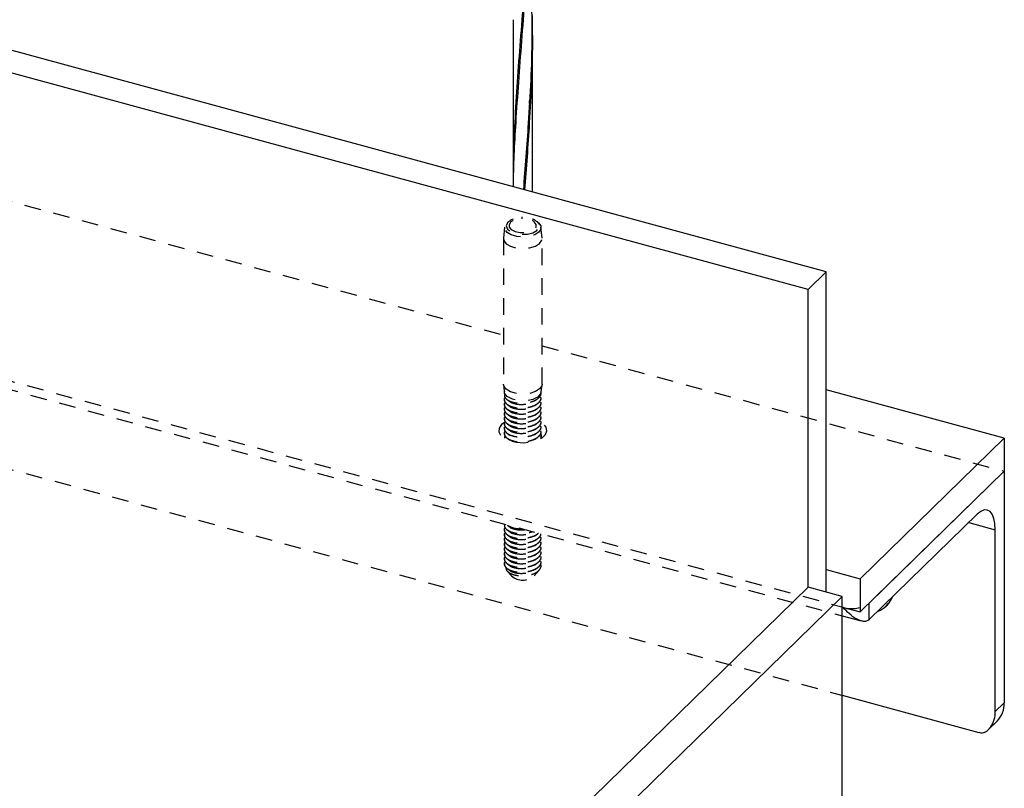
# Model space of a CAD drawing. Units: inches. Extents: x -498 to 97, y -330 to 168.
# Drawn here: x -440 to -433, y -309 to -303 of the extents above; entities that cross this region are included whole.
import ezdxf

# ---------------------------------------------------------------- set-up
doc = ezdxf.new("R2010")
doc.units = ezdxf.units.IN
doc.header["$LTSCALE"] = 0.5
doc.header["$MEASUREMENT"] = 0
doc.linetypes.add('HIDDEN', pattern=[0.375, 0.25, -0.125])
for name, color, linetype in [('CABLE INFILL', 244, 'Continuous'), ('HIDDEN', 28, 'HIDDEN'), ('PEN4', 8, 'Continuous'), ('PLANTER BOX', 98, 'Continuous'), ('RAILING', 176, 'Continuous')]:
    doc.layers.add(name, color=color, linetype=linetype)

msp = doc.modelspace()

# ---------------------------------------------------------------- linework, layer by layer
at = {"layer": 'CABLE INFILL'}
for p, q in [((-436.593, -303.1439), (-436.593, -304.4073)), ((-436.4471, -304.4469), (-436.4471, -303.1439)), ((-436.5662, -303.8139), (-436.5682, -303.7686)), ((-436.471, -303.8012), (-436.4681, -303.8446)), ((-436.4665, -303.8003), (-436.4692, -303.7579)), ((-436.5713, -303.8143), (-436.5695, -303.8607))]:
    msp.add_line(p, q, dxfattribs=at)
for points, knots in [([(-436.4506, -302.0076), (-436.4531, -302.2266), (-436.479, -302.6654), (-436.531, -303.3048), (-436.5732, -303.8836), (-436.5928, -304.2459), (-436.5937, -304.4071), (-436.5937, -304.4071), (-436.5937, -304.4071), (-436.5937, -304.4071)], [0.1014222, 0.1014222, 0.1014222, 0.1014222, 0.3222805, 0.5458077, 0.7653815, 0.9412459, 0.9412459, 0.9412459, 0.9412463, 0.9412463, 0.9412463, 0.9412463]), ([(-436.5909, -304.4078), (-436.5909, -304.4078), (-436.5909, -304.4078), (-436.5909, -304.4078), (-436.5886, -304.2452), (-436.582, -303.8812), (-436.5376, -303.3063), (-436.4867, -302.678), (-436.458, -302.2411), (-436.4535, -302.0189), (-436.4534, -302.0104)], [0.028502, 0.028502, 0.028502, 0.028502, 0.0285024, 0.0285024, 0.0285024, 0.2115014, 0.4376311, 0.6637566, 0.8858621, 0.89467, 0.89467, 0.89467, 0.89467]), ([(-436.5133, -304.4289), (-436.5133, -304.4289), (-436.5133, -304.4289), (-436.5133, -304.4289), (-436.5007, -304.2636), (-436.471, -303.8813), (-436.4458, -303.4206), (-436.4499, -303.1293), (-436.451, -303.0561)], [0.1973733, 0.1973733, 0.1973733, 0.1973733, 0.197374, 0.197374, 0.197374, 0.4950834, 0.8732393, 1, 1, 1, 1]), ([(-436.4506, -303.1007), (-436.4494, -303.1583), (-436.4437, -303.4338), (-436.4659, -303.8805), (-436.494, -304.2645), (-436.5065, -304.4308), (-436.5065, -304.4308), (-436.5065, -304.4308), (-436.5065, -304.4308)], [0, 0, 0, 0, 0.1028246, 0.4917293, 0.7988354, 0.7988354, 0.7988354, 0.7988361, 0.7988361, 0.7988361, 0.7988361])]:
    msp.add_open_spline(points, degree=3, knots=knots, dxfattribs=at)
at = {"layer": 'HIDDEN'}
for p, q in [((-489.5526, -292.514), (-434.0983, -307.5852)), ((-488.6608, -292.8224), (-434.1055, -307.6494)), ((-488.4766, -293.4736), (-434.1015, -308.2516)), ((-448.7547, -302.2431), (-436.6659, -305.5286)), ((-436.3742, -305.6078), (-432.8805, -306.5574))]:
    msp.add_line(p, q, dxfattribs=at)
at = {"layer": 'HIDDEN', "color": 9}
for p, q in [((-436.6279, -304.6703), (-436.639, -304.6801)), ((-436.5231, -304.6474), (-436.53, -304.6476)), ((-436.5224, -304.6383), (-436.5292, -304.6385)), ((-436.4011, -304.6801), (-436.4122, -304.6703)), ((-436.6574, -304.7121), (-436.6657, -304.7946)), ((-436.3744, -304.7946), (-436.3827, -304.7121)), ((-436.6659, -304.7984), (-436.6659, -305.8984)), ((-436.3742, -305.8984), (-436.3742, -304.7984)), ((-436.6633, -305.9125), (-436.6659, -305.8984)), ((-436.6657, -305.9025), (-436.6608, -305.948)), ((-436.6601, -305.9479), (-436.6586, -305.957)), ((-436.6575, -305.9669), (-436.6586, -305.957)), ((-436.3803, -305.9575), (-436.3745, -305.9025)), ((-436.3801, -305.9617), (-436.3801, -305.9553)), ((-436.66, -305.9794), (-436.66, -305.9799)), ((-436.66, -306.0159), (-436.66, -306.0164)), ((-436.6575, -305.9669), (-436.6575, -305.9919)), ((-436.6574, -305.9795), (-436.6575, -305.9919)), ((-436.3801, -305.9982), (-436.3801, -305.9977)), ((-436.3801, -306.0347), (-436.3801, -306.0342)), ((-436.66, -306.0524), (-436.66, -306.0529)), ((-436.66, -306.0889), (-436.66, -306.0894)), ((-436.3801, -306.0711), (-436.3801, -306.0707)), ((-436.3801, -306.1076), (-436.3801, -306.1071)), ((-436.66, -306.1254), (-436.66, -306.1259)), ((-436.66, -306.1619), (-436.66, -306.1624)), ((-436.3801, -306.1441), (-436.3801, -306.1436)), ((-436.3801, -306.1806), (-436.3801, -306.1801)), ((-436.66, -306.1983), (-436.66, -306.1988)), ((-436.66, -306.2348), (-436.66, -306.2353)), ((-436.3801, -306.2171), (-436.3801, -306.2166)), ((-436.3801, -306.2536), (-436.3801, -306.2531)), ((-436.66, -306.2713), (-436.66, -306.2718)), ((-436.3801, -306.29), (-436.3801, -306.2896)), ((-436.66, -306.9645), (-436.66, -306.965)), ((-436.66, -307.001), (-436.66, -307.0015)), ((-436.66, -307.0375), (-436.66, -307.038)), ((-436.66, -307.074), (-436.66, -307.0744)), ((-436.3801, -307.0562), (-436.3801, -307.0557)), ((-436.66, -307.1104), (-436.66, -307.1109)), ((-436.66, -307.1469), (-436.66, -307.1474)), ((-436.3801, -307.0927), (-436.3801, -307.0922)), ((-436.3801, -307.1292), (-436.3801, -307.1287)), ((-436.66, -307.1834), (-436.66, -307.1839)), ((-436.66, -307.2199), (-436.66, -307.2204)), ((-436.3801, -307.1656), (-436.3801, -307.1652)), ((-436.3801, -307.2021), (-436.3801, -307.2016)), ((-436.66, -307.2564), (-436.66, -307.2569)), ((-436.4111, -307.3212), (-436.3962, -307.3043)), ((-436.3801, -307.2386), (-436.3801, -307.2381)), ((-436.6376, -307.3115), (-436.6055, -307.3481)), ((-436.4346, -307.3481), (-436.4136, -307.3241)), ((-436.4271, -307.3358), (-436.4145, -307.3232))]:
    msp.add_line(p, q, dxfattribs=at)
at = {"layer": 'HIDDEN', "color": 9, "flags": 128}
for points in [[(-436.4011, -304.6801), (-436.385, -304.7024), (-436.3843, -304.727), (-436.3999, -304.7502), (-436.4301, -304.7693), (-436.4711, -304.7819), (-436.518, -304.7865), (-436.5652, -304.7826), (-436.6069, -304.7706), (-436.6381, -304.752), (-436.6551, -304.729), (-436.6559, -304.7044), (-436.6402, -304.6812), (-436.639, -304.6801)], [(-436.593, -304.6504), (-436.6126, -304.6595), (-436.6365, -304.6796), (-436.6448, -304.7028), (-436.6361, -304.726), (-436.6118, -304.746), (-436.5751, -304.7601), (-436.531, -304.7665), (-436.4854, -304.7642), (-436.4445, -304.7536), (-436.4137, -304.7361), (-436.3974, -304.714), (-436.3976, -304.6904), (-436.3976, -304.6904)], [(-436.6222, -304.711), (-436.607, -304.7304), (-436.5785, -304.7453), (-436.5411, -304.7534), (-436.5005, -304.7536), (-436.4629, -304.7457), (-436.434, -304.731), (-436.4182, -304.7118), (-436.4179, -304.6909), (-436.4332, -304.6715), (-436.4472, -304.6627)], [(-436.6657, -304.7946), (-436.6633, -304.8126), (-436.6453, -304.837), (-436.6121, -304.8567), (-436.5679, -304.8694), (-436.5179, -304.8735), (-436.4682, -304.8686), (-436.4247, -304.8553), (-436.3927, -304.835), (-436.3761, -304.8104), (-436.3744, -304.7946)], [(-436.3742, -305.8984), (-436.3761, -305.9103), (-436.3927, -305.9349), (-436.4247, -305.9552), (-436.4682, -305.9685), (-436.5179, -305.9734), (-436.5679, -305.9693), (-436.6121, -305.9566), (-436.6453, -305.9369), (-436.6633, -305.9125)], [(-436.3828, -305.9573), (-436.383, -305.9679), (-436.4042, -305.9938), (-436.4431, -306.0136), (-436.4937, -306.0242), (-436.5483, -306.024), (-436.5986, -306.013), (-436.637, -305.993), (-436.6575, -305.9669), (-436.6575, -305.9669)], [(-436.6512, -306.1823), (-436.6813, -306.2037), (-436.6992, -306.2301), (-436.7012, -306.2581), (-436.6871, -306.2851), (-436.6581, -306.3088), (-436.6169, -306.3271), (-436.5671, -306.3382), (-436.5131, -306.3413), (-436.4598, -306.3361), (-436.4117, -306.323), (-436.3733, -306.3032), (-436.348, -306.2785), (-436.3379, -306.251), (-436.344, -306.2232), (-436.3658, -306.1975), (-436.381, -306.1868)]]:
    msp.add_lwpolyline(points, dxfattribs=at)
at = {"layer": 'HIDDEN', "color": 9}
for centre, radius, start, end in [((-436.5795, -304.7039), 0.0433, 108.07941, 189.50966), ((-436.4744, -304.7349), 0.0888, 30.05938, 72.10487), ((-436.5201, -307.248), 0.1316, 229.50559, 310.49383)]:
    msp.add_arc(centre, radius, start, end, dxfattribs=at)
at = {"layer": 'HIDDEN'}
msp.add_arc((-434.0315, -307.3705), 0.2247, 252.69603, 305.39891, dxfattribs=at)
at = {"layer": 'HIDDEN', "color": 9}
for points, knots in [([(-436.6574, -305.9799), (-436.6579, -305.9841), (-436.6596, -305.997), (-436.6393, -306.0172), (-436.6009, -306.0355), (-436.549, -306.0444), (-436.4931, -306.0424), (-436.4409, -306.0292), (-436.4019, -306.0067), (-436.3809, -305.9825), (-436.3823, -305.967), (-436.3828, -305.9617)], [0, 0, 0, 0, 0.060253, 0.185252, 0.31026, 0.435253, 0.560258, 0.685254, 0.810257, 0.935258, 1, 1, 1, 1]), ([(-436.6525, -305.9974), (-436.6542, -305.9991), (-436.6635, -306.0086), (-436.6601, -306.029), (-436.6403, -306.0532), (-436.6006, -306.0715), (-436.5491, -306.0804), (-436.493, -306.0784), (-436.4412, -306.0652), (-436.401, -306.0426), (-436.3802, -306.014), (-436.3771, -305.9915), (-436.3839, -305.9808), (-436.3846, -305.9796)], [0, 0, 0, 0, 0.023416, 0.130531, 0.237644, 0.344766, 0.451874, 0.558993, 0.666104, 0.773221, 0.880336, 0.987451, 1, 1, 1, 1]), ([(-436.6529, -306.0343), (-436.6544, -306.0359), (-436.6635, -306.0452), (-436.66, -306.0654), (-436.6403, -306.0896), (-436.6006, -306.108), (-436.5491, -306.1169), (-436.493, -306.1148), (-436.4412, -306.1017), (-436.401, -306.0791), (-436.3802, -306.0504), (-436.3771, -306.028), (-436.3839, -306.0172), (-436.3846, -306.0161)], [0, 0, 0, 0, 0.021589, 0.128905, 0.236218, 0.34354, 0.450849, 0.558168, 0.665479, 0.772796, 0.880112, 0.987427, 1, 1, 1, 1]), ([(-436.6574, -306.0164), (-436.6579, -306.0206), (-436.6596, -306.0335), (-436.6393, -306.0537), (-436.6009, -306.072), (-436.549, -306.0809), (-436.4931, -306.0789), (-436.4409, -306.0657), (-436.4019, -306.0432), (-436.3809, -306.0189), (-436.3823, -306.0035), (-436.3828, -305.9982)], [0, 0, 0, 0, 0.060253, 0.185252, 0.31026, 0.435254, 0.560258, 0.685255, 0.810257, 0.935258, 1, 1, 1, 1]), ([(-436.6574, -306.0529), (-436.6579, -306.0571), (-436.6596, -306.0699), (-436.6393, -306.0902), (-436.6009, -306.1085), (-436.549, -306.1174), (-436.4931, -306.1153), (-436.4409, -306.1022), (-436.4019, -306.0797), (-436.3809, -306.0554), (-436.3823, -306.0399), (-436.3828, -306.0347)], [0, 0, 0, 0, 0.060253, 0.185252, 0.31026, 0.435254, 0.560258, 0.685254, 0.810257, 0.935258, 1, 1, 1, 1]), ([(-436.6363, -306.0167), (-436.6332, -306.0189), (-436.627, -306.0234), (-436.6207, -306.028), (-436.6176, -306.0302)], [0, 0, 0, 0, 0.500043, 1, 1, 1, 1]), ([(-436.6175, -306.0303), (-436.6175, -306.0303), (-436.6123, -306.0364), (-436.5858, -306.0458), (-436.5446, -306.0531), (-436.4987, -306.0509), (-436.4576, -306.041), (-436.4386, -306.0293), (-436.4295, -306.0237)], [0, 0, 0, 0, 0.000271, 0.208716, 0.417143, 0.625555, 0.819824, 1, 1, 1, 1]), ([(-436.4295, -306.0242), (-436.4264, -306.022), (-436.4202, -306.0175), (-436.4139, -306.0129), (-436.4107, -306.0106)], [0, 0, 0, 0, 0.499916, 1, 1, 1, 1]), ([(-436.6529, -306.0708), (-436.6544, -306.0723), (-436.6635, -306.0817), (-436.66, -306.1019), (-436.6403, -306.1261), (-436.6006, -306.1445), (-436.5491, -306.1534), (-436.493, -306.1513), (-436.4412, -306.1382), (-436.401, -306.1156), (-436.3802, -306.0869), (-436.3771, -306.0645), (-436.3839, -306.0537), (-436.3846, -306.0526)], [0, 0, 0, 0, 0.021589, 0.128905, 0.236218, 0.34354, 0.450849, 0.558168, 0.665479, 0.772796, 0.880112, 0.987427, 1, 1, 1, 1]), ([(-436.6529, -306.1072), (-436.6544, -306.1088), (-436.6635, -306.1182), (-436.66, -306.1384), (-436.6403, -306.1626), (-436.6006, -306.181), (-436.5491, -306.1899), (-436.493, -306.1878), (-436.4412, -306.1747), (-436.401, -306.1521), (-436.3802, -306.1234), (-436.3771, -306.1009), (-436.3839, -306.0902), (-436.3846, -306.0891)], [0, 0, 0, 0, 0.021589, 0.128905, 0.236218, 0.34354, 0.450849, 0.558168, 0.66548, 0.772796, 0.880112, 0.987427, 1, 1, 1, 1]), ([(-436.6574, -306.0894), (-436.6579, -306.0936), (-436.6596, -306.1064), (-436.6393, -306.1267), (-436.6009, -306.1449), (-436.549, -306.1539), (-436.4931, -306.1518), (-436.4409, -306.1387), (-436.4019, -306.1161), (-436.3809, -306.0919), (-436.3823, -306.0764), (-436.3828, -306.0711)], [0, 0, 0, 0, 0.0602534, 0.185252, 0.3102603, 0.4352535, 0.5602581, 0.6852545, 0.8102571, 0.935258, 1, 1, 1, 1]), ([(-436.6574, -306.1259), (-436.6579, -306.1301), (-436.6596, -306.1429), (-436.6393, -306.1632), (-436.6009, -306.1814), (-436.549, -306.1904), (-436.4931, -306.1883), (-436.4409, -306.1752), (-436.4019, -306.1526), (-436.3809, -306.1284), (-436.3823, -306.1129), (-436.3828, -306.1076)], [0, 0, 0, 0, 0.060253, 0.185252, 0.31026, 0.435254, 0.560258, 0.685254, 0.810257, 0.935258, 1, 1, 1, 1]), ([(-436.6363, -306.0532), (-436.6332, -306.0554), (-436.627, -306.0599), (-436.6207, -306.0644), (-436.6176, -306.0667)], [0, 0, 0, 0, 0.500014, 1, 1, 1, 1]), ([(-436.6363, -306.0896), (-436.6332, -306.0919), (-436.627, -306.0964), (-436.6207, -306.1009), (-436.6176, -306.1032)], [0, 0, 0, 0, 0.4999848, 1, 1, 1, 1]), ([(-436.6175, -306.0667), (-436.6175, -306.0667), (-436.6123, -306.0735), (-436.5858, -306.082), (-436.5446, -306.0897), (-436.4987, -306.0874), (-436.4576, -306.0775), (-436.4386, -306.0658), (-436.4295, -306.0602)], [0, 0, 0, 0, 0.000271, 0.208716, 0.417143, 0.625555, 0.819824, 1, 1, 1, 1]), ([(-436.6175, -306.1032), (-436.6175, -306.1032), (-436.6123, -306.11), (-436.5858, -306.1185), (-436.5446, -306.1262), (-436.4987, -306.1239), (-436.4576, -306.114), (-436.4386, -306.1023), (-436.4295, -306.0967)], [0, 0, 0, 0, 0.0002705, 0.2087156, 0.4171426, 0.6255545, 0.8198241, 1, 1, 1, 1]), ([(-436.4295, -306.0607), (-436.4264, -306.0585), (-436.4202, -306.0539), (-436.4139, -306.0494), (-436.4107, -306.0471)], [0, 0, 0, 0, 0.499916, 1, 1, 1, 1]), ([(-436.4295, -306.0972), (-436.4264, -306.0949), (-436.4202, -306.0904), (-436.4139, -306.0859), (-436.4107, -306.0836)], [0, 0, 0, 0, 0.499887, 1, 1, 1, 1]), ([(-436.6529, -306.1437), (-436.6544, -306.1453), (-436.6635, -306.1547), (-436.66, -306.1749), (-436.6403, -306.1991), (-436.6006, -306.2174), (-436.5491, -306.2264), (-436.493, -306.2243), (-436.4412, -306.2112), (-436.401, -306.1886), (-436.3802, -306.1599), (-436.3771, -306.1374), (-436.3839, -306.1267), (-436.3846, -306.1256)], [0, 0, 0, 0, 0.021589, 0.128905, 0.236218, 0.34354, 0.450849, 0.558168, 0.665479, 0.772796, 0.880112, 0.987427, 1, 1, 1, 1]), ([(-436.6529, -306.1802), (-436.6544, -306.1818), (-436.6635, -306.1912), (-436.66, -306.2114), (-436.6403, -306.2356), (-436.6006, -306.2539), (-436.5491, -306.2629), (-436.493, -306.2608), (-436.4412, -306.2477), (-436.401, -306.2251), (-436.3802, -306.1964), (-436.3771, -306.1739), (-436.3839, -306.1632), (-436.3846, -306.162)], [0, 0, 0, 0, 0.021589, 0.128905, 0.236218, 0.34354, 0.450849, 0.558168, 0.665479, 0.772796, 0.880112, 0.987427, 1, 1, 1, 1]), ([(-436.6574, -306.1624), (-436.6579, -306.1665), (-436.6596, -306.1794), (-436.6393, -306.1996), (-436.6009, -306.2179), (-436.549, -306.2269), (-436.4931, -306.2248), (-436.4409, -306.2116), (-436.4019, -306.1891), (-436.3809, -306.1649), (-436.3823, -306.1494), (-436.3828, -306.1441)], [0, 0, 0, 0, 0.060253, 0.185252, 0.31026, 0.435253, 0.560258, 0.685254, 0.810257, 0.935258, 1, 1, 1, 1]), ([(-436.6574, -306.1988), (-436.6579, -306.203), (-436.6596, -306.2159), (-436.6393, -306.2361), (-436.6009, -306.2544), (-436.549, -306.2633), (-436.4931, -306.2613), (-436.4409, -306.2481), (-436.4019, -306.2256), (-436.3809, -306.2014), (-436.3823, -306.1859), (-436.3828, -306.1806)], [0, 0, 0, 0, 0.060253, 0.185252, 0.31026, 0.435254, 0.560258, 0.685255, 0.810257, 0.935258, 1, 1, 1, 1]), ([(-436.6363, -306.1261), (-436.6332, -306.1284), (-436.627, -306.1329), (-436.6207, -306.1374), (-436.6176, -306.1397)], [0, 0, 0, 0, 0.500043, 1, 1, 1, 1]), ([(-436.6363, -306.1626), (-436.6332, -306.1649), (-436.627, -306.1694), (-436.6207, -306.1739), (-436.6176, -306.1762)], [0, 0, 0, 0, 0.4999848, 1, 1, 1, 1]), ([(-436.6175, -306.1397), (-436.6175, -306.1397), (-436.6123, -306.1458), (-436.5858, -306.1553), (-436.5446, -306.1626), (-436.4987, -306.1604), (-436.4576, -306.1505), (-436.4386, -306.1388), (-436.4295, -306.1332)], [0, 0, 0, 0, 0.000271, 0.208716, 0.417143, 0.625555, 0.819824, 1, 1, 1, 1]), ([(-436.6175, -306.1762), (-436.6175, -306.1762), (-436.6123, -306.183), (-436.5858, -306.1915), (-436.5446, -306.1991), (-436.4987, -306.1968), (-436.4576, -306.187), (-436.4386, -306.1753), (-436.4295, -306.1697)], [0, 0, 0, 0, 0.000271, 0.208716, 0.417143, 0.625555, 0.819824, 1, 1, 1, 1]), ([(-436.4295, -306.1337), (-436.4264, -306.1314), (-436.4202, -306.1269), (-436.4139, -306.1224), (-436.4107, -306.1201)], [0, 0, 0, 0, 0.499916, 1, 1, 1, 1]), ([(-436.4295, -306.1702), (-436.4264, -306.1679), (-436.4202, -306.1634), (-436.4139, -306.1588), (-436.4107, -306.1566)], [0, 0, 0, 0, 0.499945, 1, 1, 1, 1]), ([(-436.6529, -306.2167), (-436.6544, -306.2183), (-436.6635, -306.2276), (-436.66, -306.2479), (-436.6403, -306.2721), (-436.6006, -306.2904), (-436.5491, -306.2993), (-436.493, -306.2973), (-436.4412, -306.2841), (-436.401, -306.2615), (-436.3802, -306.2329), (-436.3771, -306.2104), (-436.3839, -306.1997), (-436.3846, -306.1985)], [0, 0, 0, 0, 0.021589, 0.128905, 0.236218, 0.34354, 0.450849, 0.558168, 0.665479, 0.772796, 0.880112, 0.987427, 1, 1, 1, 1]), ([(-436.6529, -306.2532), (-436.6544, -306.2548), (-436.6635, -306.2641), (-436.66, -306.2843), (-436.6403, -306.3085), (-436.6006, -306.3269), (-436.5491, -306.3358), (-436.493, -306.3338), (-436.4412, -306.3206), (-436.401, -306.298), (-436.3802, -306.2693), (-436.3771, -306.2469), (-436.3839, -306.2361), (-436.3846, -306.235)], [0, 0, 0, 0, 0.021589, 0.128905, 0.236218, 0.34354, 0.450849, 0.558168, 0.665479, 0.772796, 0.880112, 0.987427, 1, 1, 1, 1]), ([(-436.6574, -306.2353), (-436.6579, -306.2395), (-436.6596, -306.2524), (-436.6393, -306.2726), (-436.6009, -306.2909), (-436.549, -306.2998), (-436.4931, -306.2978), (-436.4409, -306.2846), (-436.4019, -306.2621), (-436.3809, -306.2378), (-436.3823, -306.2224), (-436.3828, -306.2171)], [0, 0, 0, 0, 0.060253, 0.185252, 0.31026, 0.435254, 0.560258, 0.685254, 0.810257, 0.935258, 1, 1, 1, 1]), ([(-436.6574, -306.2718), (-436.6579, -306.276), (-436.6596, -306.2888), (-436.6393, -306.3091), (-436.6009, -306.3274), (-436.549, -306.3363), (-436.4931, -306.3342), (-436.4409, -306.3211), (-436.4019, -306.2985), (-436.3809, -306.2743), (-436.3823, -306.2588), (-436.3828, -306.2536)], [0, 0, 0, 0, 0.0602534, 0.185252, 0.3102603, 0.4352535, 0.5602581, 0.6852545, 0.8102571, 0.935258, 1, 1, 1, 1]), ([(-436.6363, -306.1991), (-436.6332, -306.2013), (-436.627, -306.2058), (-436.6207, -306.2104), (-436.6176, -306.2127)], [0, 0, 0, 0, 0.500043, 1, 1, 1, 1]), ([(-436.6363, -306.2356), (-436.6332, -306.2378), (-436.627, -306.2423), (-436.6207, -306.2469), (-436.6176, -306.2491)], [0, 0, 0, 0, 0.500014, 1, 1, 1, 1]), ([(-436.6175, -306.2127), (-436.6175, -306.2127), (-436.6123, -306.2188), (-436.5858, -306.2283), (-436.5446, -306.2356), (-436.4987, -306.2333), (-436.4576, -306.2235), (-436.4386, -306.2118), (-436.4295, -306.2061)], [0, 0, 0, 0, 0.000271, 0.208716, 0.417143, 0.625555, 0.819824, 1, 1, 1, 1]), ([(-436.6175, -306.2492), (-436.6175, -306.2492), (-436.6123, -306.2559), (-436.5858, -306.2645), (-436.5446, -306.2721), (-436.4987, -306.2698), (-436.4576, -306.2599), (-436.4386, -306.2482), (-436.4295, -306.2426)], [0, 0, 0, 0, 0.000271, 0.208716, 0.417143, 0.625555, 0.819824, 1, 1, 1, 1]), ([(-436.4295, -306.2067), (-436.4264, -306.2044), (-436.4202, -306.1999), (-436.4139, -306.1953), (-436.4107, -306.1931)], [0, 0, 0, 0, 0.499916, 1, 1, 1, 1]), ([(-436.4295, -306.2431), (-436.4264, -306.2409), (-436.4202, -306.2364), (-436.4139, -306.2318), (-436.4107, -306.2295)], [0, 0, 0, 0, 0.499916, 1, 1, 1, 1]), ([(-436.6529, -306.2897), (-436.6545, -306.2912), (-436.6603, -306.2968), (-436.6586, -306.3032), (-436.6574, -306.3078)], [0, 0, 0, 0, 0.27974, 1, 1, 1, 1]), ([(-436.6363, -306.2721), (-436.6332, -306.2743), (-436.627, -306.2788), (-436.6207, -306.2833), (-436.6176, -306.2856)], [0, 0, 0, 0, 0.4999848, 1, 1, 1, 1]), ([(-436.6363, -306.3085), (-436.6332, -306.3108), (-436.627, -306.3153), (-436.6207, -306.3198), (-436.6176, -306.3221)], [0, 0, 0, 0, 0.500043, 1, 1, 1, 1]), ([(-436.4295, -306.2796), (-436.4264, -306.2774), (-436.4202, -306.2728), (-436.4139, -306.2683), (-436.4107, -306.266)], [0, 0, 0, 0, 0.499887, 1, 1, 1, 1]), ([(-436.4295, -306.3161), (-436.4264, -306.3138), (-436.4202, -306.3093), (-436.4139, -306.3048), (-436.4107, -306.3025)], [0, 0, 0, 0, 0.499916, 1, 1, 1, 1]), ([(-436.3857, -306.3089), (-436.3847, -306.3077), (-436.3764, -306.2972), (-436.3772, -306.2833), (-436.3839, -306.2726), (-436.3846, -306.2715)], [0, 0, 0, 0, 0.1019721, 0.9058242, 1, 1, 1, 1]), ([(-436.3846, -306.308), (-436.384, -306.3073), (-436.3795, -306.3017), (-436.3813, -306.2955), (-436.3828, -306.29)], [0, 0, 0, 0, 0.130809, 1, 1, 1, 1]), ([(-436.6529, -306.9829), (-436.6544, -306.9844), (-436.6635, -306.9938), (-436.66, -307.014), (-436.6403, -307.0382), (-436.6006, -307.0566), (-436.5492, -307.0655), (-436.4927, -307.0635), (-436.4425, -307.0499), (-436.4107, -307.0356), (-436.4034, -307.0256), (-436.4029, -307.025)], [0, 0, 0, 0, 0.027705, 0.165421, 0.303134, 0.440859, 0.578566, 0.716286, 0.853996, 0.991714, 1, 1, 1, 1]), ([(-436.6572, -306.9559), (-436.6585, -306.963), (-436.6612, -306.9788), (-436.6397, -307.0018), (-436.6008, -307.0201), (-436.5492, -307.0289), (-436.4938, -307.0275), (-436.4619, -307.0178), (-436.4466, -307.0131)], [0, 0, 0, 0, 0.1420326, 0.3160251, 0.490032, 0.6640174, 0.8380187, 1, 1, 1, 1]), ([(-436.6574, -306.965), (-436.6579, -306.9692), (-436.6596, -306.982), (-436.6393, -307.0023), (-436.6008, -307.0206), (-436.5492, -307.0294), (-436.4934, -307.0279), (-436.4613, -307.0181), (-436.4457, -307.0134)], [0, 0, 0, 0, 0.08875, 0.272867, 0.456999, 0.641107, 0.825233, 1, 1, 1, 1]), ([(-436.6574, -307.0015), (-436.6579, -307.0057), (-436.6596, -307.0185), (-436.6393, -307.0388), (-436.6009, -307.057), (-436.5491, -307.066), (-436.4927, -307.064), (-436.4424, -307.0504), (-436.4105, -307.0359), (-436.4031, -307.0258), (-436.4026, -307.0251)], [0, 0, 0, 0, 0.0735185, 0.2260362, 0.3785658, 0.5310769, 0.6836019, 0.8361169, 0.9886394, 1, 1, 1, 1]), ([(-436.6363, -306.9653), (-436.6332, -306.9675), (-436.627, -306.972), (-436.6207, -306.9765), (-436.6176, -306.9788)], [0, 0, 0, 0, 0.500014, 1, 1, 1, 1]), ([(-436.6363, -307.0017), (-436.6332, -307.004), (-436.627, -307.0085), (-436.6207, -307.013), (-436.6176, -307.0153)], [0, 0, 0, 0, 0.4999848, 1, 1, 1, 1]), ([(-436.6361, -306.9652), (-436.6245, -306.9714), (-436.6011, -306.984), (-436.5605, -306.9923), (-436.5361, -306.9908), (-436.5299, -306.9905)], [0, 0, 0, 0, 0.422206, 0.854261, 1, 1, 1, 1]), ([(-436.6175, -306.9788), (-436.6175, -306.9788), (-436.6123, -306.9856), (-436.5858, -306.994), (-436.5456, -307.002), (-436.5159, -306.9994), (-436.5016, -306.9982)], [0, 0, 0, 0, 0.0004439, 0.3425271, 0.684582, 1, 1, 1, 1]), ([(-436.6529, -307.0193), (-436.6544, -307.0209), (-436.6635, -307.0303), (-436.66, -307.0505), (-436.6403, -307.0747), (-436.6006, -307.093), (-436.5491, -307.102), (-436.4931, -307.0999), (-436.4408, -307.0868), (-436.4025, -307.0642), (-436.3825, -307.0436), (-436.3829, -307.0319), (-436.3829, -307.0304)], [0, 0, 0, 0, 0.024091, 0.143845, 0.263596, 0.383357, 0.503103, 0.62286, 0.742609, 0.862363, 0.982117, 1, 1, 1, 1]), ([(-436.6529, -307.0558), (-436.6544, -307.0574), (-436.6635, -307.0668), (-436.66, -307.087), (-436.6403, -307.1112), (-436.6006, -307.1295), (-436.5491, -307.1385), (-436.493, -307.1364), (-436.4412, -307.1233), (-436.401, -307.1007), (-436.3802, -307.072), (-436.3771, -307.0495), (-436.3839, -307.0388), (-436.3846, -307.0377)], [0, 0, 0, 0, 0.021589, 0.128905, 0.236218, 0.34354, 0.450849, 0.558168, 0.665479, 0.772796, 0.880112, 0.987427, 1, 1, 1, 1]), ([(-436.6529, -307.0923), (-436.6544, -307.0939), (-436.6635, -307.1032), (-436.66, -307.1235), (-436.6403, -307.1477), (-436.6006, -307.166), (-436.5491, -307.1749), (-436.493, -307.1729), (-436.4412, -307.1597), (-436.401, -307.1371), (-436.3802, -307.1085), (-436.3771, -307.086), (-436.3839, -307.0753), (-436.3846, -307.0741)], [0, 0, 0, 0, 0.021589, 0.128905, 0.236218, 0.34354, 0.450849, 0.558168, 0.665479, 0.772796, 0.880112, 0.987427, 1, 1, 1, 1]), ([(-436.6574, -307.038), (-436.6579, -307.0421), (-436.6596, -307.055), (-436.6393, -307.0752), (-436.6009, -307.0935), (-436.549, -307.1025), (-436.4931, -307.1004), (-436.4408, -307.0873), (-436.4024, -307.0647), (-436.3825, -307.044), (-436.3828, -307.0321), (-436.3829, -307.0304)], [0, 0, 0, 0, 0.063032, 0.193795, 0.324569, 0.455326, 0.586095, 0.716856, 0.847623, 0.978389, 1, 1, 1, 1]), ([(-436.6574, -307.0745), (-436.6579, -307.0786), (-436.6596, -307.0915), (-436.6393, -307.1117), (-436.6009, -307.13), (-436.549, -307.139), (-436.4931, -307.1369), (-436.4409, -307.1237), (-436.4019, -307.1012), (-436.3809, -307.077), (-436.3823, -307.0615), (-436.3828, -307.0562)], [0, 0, 0, 0, 0.060253, 0.185252, 0.31026, 0.435253, 0.560258, 0.685254, 0.810257, 0.935258, 1, 1, 1, 1]), ([(-436.6363, -307.0382), (-436.6332, -307.0405), (-436.627, -307.045), (-436.6207, -307.0495), (-436.6176, -307.0518)], [0, 0, 0, 0, 0.500043, 1, 1, 1, 1]), ([(-436.6363, -307.0747), (-436.6332, -307.0769), (-436.627, -307.0814), (-436.6207, -307.086), (-436.6176, -307.0883)], [0, 0, 0, 0, 0.4999848, 1, 1, 1, 1]), ([(-436.6175, -307.0153), (-436.6175, -307.0153), (-436.6123, -307.0221), (-436.5858, -307.0306), (-436.5445, -307.0383), (-436.4988, -307.0358), (-436.462, -307.0275), (-436.4463, -307.0182), (-436.4406, -307.0147)], [0, 0, 0, 0, 0.00029, 0.224134, 0.447958, 0.671765, 0.880386, 1, 1, 1, 1]), ([(-436.6175, -307.0518), (-436.6175, -307.0518), (-436.6123, -307.0579), (-436.5858, -307.0674), (-436.5446, -307.0747), (-436.4987, -307.0724), (-436.4576, -307.0626), (-436.4386, -307.0509), (-436.4295, -307.0453)], [0, 0, 0, 0, 0.000271, 0.208716, 0.417143, 0.625555, 0.819824, 1, 1, 1, 1]), ([(-436.4295, -307.0458), (-436.4264, -307.0435), (-436.4202, -307.039), (-436.4139, -307.0344), (-436.4107, -307.0322)], [0, 0, 0, 0, 0.499916, 1, 1, 1, 1]), ([(-436.4295, -307.0823), (-436.4264, -307.08), (-436.4202, -307.0755), (-436.4139, -307.0709), (-436.4107, -307.0687)], [0, 0, 0, 0, 0.499916, 1, 1, 1, 1]), ([(-436.6529, -307.1288), (-436.6544, -307.1304), (-436.6635, -307.1397), (-436.66, -307.16), (-436.6403, -307.1842), (-436.6006, -307.2025), (-436.5491, -307.2114), (-436.493, -307.2094), (-436.4412, -307.1962), (-436.401, -307.1736), (-436.3802, -307.1449), (-436.3771, -307.1225), (-436.3839, -307.1117), (-436.3846, -307.1106)], [0, 0, 0, 0, 0.021589, 0.128905, 0.236218, 0.34354, 0.450849, 0.558168, 0.66548, 0.772796, 0.880112, 0.987427, 1, 1, 1, 1]), ([(-436.6529, -307.1653), (-436.6544, -307.1668), (-436.6635, -307.1762), (-436.66, -307.1964), (-436.6403, -307.2206), (-436.6006, -307.239), (-436.5491, -307.2479), (-436.493, -307.2458), (-436.4412, -307.2327), (-436.401, -307.2101), (-436.3802, -307.1814), (-436.3771, -307.159), (-436.3839, -307.1482), (-436.3846, -307.1471)], [0, 0, 0, 0, 0.021589, 0.128905, 0.236218, 0.34354, 0.450849, 0.558168, 0.665479, 0.772796, 0.880112, 0.987427, 1, 1, 1, 1]), ([(-436.6574, -307.1109), (-436.6579, -307.1151), (-436.6596, -307.128), (-436.6393, -307.1482), (-436.6009, -307.1665), (-436.549, -307.1754), (-436.4931, -307.1734), (-436.4409, -307.1602), (-436.4019, -307.1377), (-436.3809, -307.1134), (-436.3823, -307.098), (-436.3828, -307.0927)], [0, 0, 0, 0, 0.060253, 0.185252, 0.31026, 0.435254, 0.560258, 0.685255, 0.810257, 0.935258, 1, 1, 1, 1]), ([(-436.6574, -307.1474), (-436.6579, -307.1516), (-436.6596, -307.1645), (-436.6393, -307.1847), (-436.6009, -307.203), (-436.549, -307.2119), (-436.4931, -307.2098), (-436.4409, -307.1967), (-436.4019, -307.1742), (-436.3809, -307.1499), (-436.3823, -307.1344), (-436.3828, -307.1292)], [0, 0, 0, 0, 0.060253, 0.185252, 0.31026, 0.435254, 0.560258, 0.685254, 0.810257, 0.935258, 1, 1, 1, 1]), ([(-436.6363, -307.1112), (-436.6332, -307.1134), (-436.627, -307.1179), (-436.6207, -307.1225), (-436.6176, -307.1247)], [0, 0, 0, 0, 0.500043, 1, 1, 1, 1]), ([(-436.6363, -307.1477), (-436.6332, -307.1499), (-436.627, -307.1544), (-436.6207, -307.159), (-436.6176, -307.1612)], [0, 0, 0, 0, 0.500014, 1, 1, 1, 1]), ([(-436.6175, -307.0883), (-436.6175, -307.0883), (-436.6123, -307.095), (-436.5858, -307.1036), (-436.5446, -307.1112), (-436.4987, -307.1089), (-436.4576, -307.0991), (-436.4386, -307.0874), (-436.4295, -307.0817)], [0, 0, 0, 0, 0.000271, 0.208716, 0.417143, 0.625555, 0.819824, 1, 1, 1, 1]), ([(-436.6175, -307.1248), (-436.6175, -307.1248), (-436.6123, -307.1309), (-436.5858, -307.1403), (-436.5446, -307.1476), (-436.4987, -307.1454), (-436.4576, -307.1355), (-436.4386, -307.1239), (-436.4295, -307.1182)], [0, 0, 0, 0, 0.000271, 0.208716, 0.417143, 0.625555, 0.819824, 1, 1, 1, 1]), ([(-436.6175, -307.1612), (-436.6175, -307.1613), (-436.6123, -307.168), (-436.5858, -307.1765), (-436.5446, -307.1842), (-436.4987, -307.1819), (-436.4576, -307.172), (-436.4386, -307.1603), (-436.4295, -307.1547)], [0, 0, 0, 0, 0.000271, 0.208716, 0.417143, 0.625555, 0.819824, 1, 1, 1, 1]), ([(-436.4295, -307.1187), (-436.4264, -307.1165), (-436.4202, -307.112), (-436.4139, -307.1074), (-436.4107, -307.1051)], [0, 0, 0, 0, 0.499916, 1, 1, 1, 1]), ([(-436.4295, -307.1552), (-436.4264, -307.153), (-436.4202, -307.1485), (-436.4139, -307.1439), (-436.4107, -307.1416)], [0, 0, 0, 0, 0.499916, 1, 1, 1, 1]), ([(-436.6529, -307.2018), (-436.6544, -307.2033), (-436.6635, -307.2127), (-436.66, -307.2329), (-436.6403, -307.2571), (-436.6006, -307.2755), (-436.5491, -307.2844), (-436.493, -307.2823), (-436.4412, -307.2692), (-436.401, -307.2466), (-436.3802, -307.2179), (-436.3771, -307.1954), (-436.3839, -307.1847), (-436.3846, -307.1836)], [0, 0, 0, 0, 0.021589, 0.128905, 0.236218, 0.34354, 0.450849, 0.558168, 0.66548, 0.772797, 0.880112, 0.987427, 1, 1, 1, 1]), ([(-436.6529, -307.2382), (-436.6544, -307.2398), (-436.6635, -307.2492), (-436.66, -307.2694), (-436.6403, -307.2936), (-436.6006, -307.3119), (-436.5491, -307.3209), (-436.493, -307.3188), (-436.4412, -307.3057), (-436.401, -307.2831), (-436.3802, -307.2544), (-436.3771, -307.2319), (-436.3839, -307.2212), (-436.3846, -307.2201)], [0, 0, 0, 0, 0.021589, 0.128905, 0.236218, 0.34354, 0.450849, 0.558168, 0.665479, 0.772796, 0.880112, 0.987427, 1, 1, 1, 1]), ([(-436.6574, -307.1839), (-436.6579, -307.1881), (-436.6596, -307.2009), (-436.6393, -307.2212), (-436.6009, -307.2395), (-436.549, -307.2484), (-436.4931, -307.2463), (-436.4409, -307.2332), (-436.4019, -307.2106), (-436.3809, -307.1864), (-436.3823, -307.1709), (-436.3828, -307.1656)], [0, 0, 0, 0, 0.060253, 0.185252, 0.31026, 0.435253, 0.560258, 0.685254, 0.810257, 0.935258, 1, 1, 1, 1]), ([(-436.6574, -307.2204), (-436.6579, -307.2246), (-436.6596, -307.2374), (-436.6393, -307.2577), (-436.6009, -307.2759), (-436.549, -307.2849), (-436.4931, -307.2828), (-436.4409, -307.2697), (-436.4019, -307.2471), (-436.3809, -307.2229), (-436.3823, -307.2074), (-436.3828, -307.2021)], [0, 0, 0, 0, 0.060253, 0.185252, 0.31026, 0.435254, 0.560258, 0.685254, 0.810257, 0.935258, 1, 1, 1, 1]), ([(-436.6363, -307.1842), (-436.6332, -307.1864), (-436.627, -307.1909), (-436.6207, -307.1954), (-436.6176, -307.1977)], [0, 0, 0, 0, 0.4999848, 1, 1, 1, 1]), ([(-436.6363, -307.2206), (-436.6332, -307.2229), (-436.627, -307.2274), (-436.6207, -307.2319), (-436.6176, -307.2342)], [0, 0, 0, 0, 0.500043, 1, 1, 1, 1]), ([(-436.6175, -307.1977), (-436.6175, -307.1977), (-436.6123, -307.2045), (-436.5858, -307.213), (-436.5446, -307.2207), (-436.4987, -307.2184), (-436.4576, -307.2085), (-436.4386, -307.1968), (-436.4295, -307.1912)], [0, 0, 0, 0, 0.000271, 0.208716, 0.417143, 0.625555, 0.819824, 1, 1, 1, 1]), ([(-436.6175, -307.2342), (-436.6175, -307.2342), (-436.6123, -307.2404), (-436.5858, -307.2498), (-436.5446, -307.2571), (-436.4987, -307.2549), (-436.4576, -307.245), (-436.4386, -307.2333), (-436.4295, -307.2277)], [0, 0, 0, 0, 0.000271, 0.208716, 0.417143, 0.625555, 0.819824, 1, 1, 1, 1]), ([(-436.4295, -307.1917), (-436.4264, -307.1895), (-436.4202, -307.1849), (-436.4139, -307.1804), (-436.4107, -307.1781)], [0, 0, 0, 0, 0.499887, 1, 1, 1, 1]), ([(-436.4295, -307.2282), (-436.4264, -307.2259), (-436.4202, -307.2214), (-436.4139, -307.2169), (-436.4107, -307.2146)], [0, 0, 0, 0, 0.499916, 1, 1, 1, 1]), ([(-436.6574, -307.2569), (-436.6579, -307.261), (-436.6596, -307.2739), (-436.6393, -307.2941), (-436.6009, -307.3124), (-436.549, -307.3214), (-436.4931, -307.3193), (-436.4409, -307.3062), (-436.4019, -307.2836), (-436.3809, -307.2594), (-436.3823, -307.2439), (-436.3828, -307.2386)], [0, 0, 0, 0, 0.060253, 0.185252, 0.31026, 0.435253, 0.560258, 0.685254, 0.810257, 0.935258, 1, 1, 1, 1]), ([(-436.647, -307.2816), (-436.6473, -307.2875), (-436.648, -307.3005), (-436.6317, -307.3194), (-436.6032, -307.3354), (-436.5645, -307.3458), (-436.5205, -307.3489), (-436.4756, -307.3443), (-436.435, -307.3322), (-436.4032, -307.3138), (-436.385, -307.2908), (-436.3793, -307.2712), (-436.3848, -307.2608), (-436.386, -307.2584)], [0, 0, 0, 0, 0.081324, 0.176568, 0.273438, 0.370275, 0.468502, 0.567139, 0.666491, 0.76692, 0.867432, 0.969638, 1, 1, 1, 1]), ([(-436.6363, -307.2571), (-436.6332, -307.2594), (-436.627, -307.2639), (-436.6207, -307.2684), (-436.6176, -307.2707)], [0, 0, 0, 0, 0.4999848, 1, 1, 1, 1]), ([(-436.6363, -307.2936), (-436.6332, -307.2958), (-436.627, -307.3003), (-436.6207, -307.3049), (-436.6176, -307.3072)], [0, 0, 0, 0, 0.500043, 1, 1, 1, 1]), ([(-436.6175, -307.2707), (-436.6175, -307.2707), (-436.6123, -307.2775), (-436.5858, -307.286), (-436.5446, -307.2936), (-436.4987, -307.2913), (-436.4576, -307.2815), (-436.4386, -307.2698), (-436.4295, -307.2642)], [0, 0, 0, 0, 0.000271, 0.208716, 0.417143, 0.625555, 0.819824, 1, 1, 1, 1]), ([(-436.6175, -307.3072), (-436.6175, -307.3072), (-436.6123, -307.3133), (-436.5858, -307.3228), (-436.5446, -307.3301), (-436.4987, -307.3278), (-436.4576, -307.318), (-436.4386, -307.3063), (-436.4295, -307.3006)], [0, 0, 0, 0, 0.000271, 0.208716, 0.417143, 0.625555, 0.819824, 1, 1, 1, 1]), ([(-436.4295, -307.2647), (-436.4264, -307.2624), (-436.4202, -307.2579), (-436.4139, -307.2533), (-436.4107, -307.2511)], [0, 0, 0, 0, 0.499916, 1, 1, 1, 1]), ([(-436.4295, -307.3012), (-436.4264, -307.2989), (-436.4202, -307.2944), (-436.4139, -307.2898), (-436.4107, -307.2876)], [0, 0, 0, 0, 0.499916, 1, 1, 1, 1]), ([(-436.4122, -307.3203), (-436.4148, -307.324), (-436.4188, -307.3296), (-436.425, -307.3342), (-436.4271, -307.3358)], [0, 0, 0, 0, 0.660013, 1, 1, 1, 1])]:
    msp.add_open_spline(points, degree=3, knots=knots, dxfattribs=at)
at = {"layer": 'PEN4'}
for centre, radius, start, end in [((-433.8997, -307.4429), 0.1826, 290.97353, 337.63653), ((-433.8958, -307.4389), 0.1834, 308.37135, 338.10716)]:
    msp.add_arc(centre, radius, start, end, dxfattribs=at)
at = {"layer": 'PLANTER BOX'}
for p, q in [((-434.2273, -305.0502), (-489.4236, -290.049)), ((-434.3634, -305.183), (-489.5597, -290.1819)), ((-434.2273, -305.0502), (-434.3634, -305.183)), ((-434.2273, -307.4698), (-434.2273, -305.0502)), ((-434.3634, -307.4329), (-434.3634, -305.183)), ((-432.8805, -306.3074), (-434.2273, -305.9414)), ((-433.9694, -307.3701), (-432.8805, -306.3074)), ((-432.8805, -306.3074), (-432.8805, -306.5574)), ((-433.9694, -307.6201), (-432.8805, -306.5574)), ((-434.2273, -307.3), (-433.9694, -307.3701)), ((-433.9694, -307.3701), (-433.9694, -307.6201)), ((-434.3634, -307.4329), (-437.3577, -310.3554)), ((-434.1055, -307.503), (-434.3634, -307.4329)), ((-434.1055, -307.503), (-437.0998, -310.4255)), ((-434.1055, -316.2522), (-434.1055, -307.503)), ((-434.1055, -307.5831), (-433.9694, -307.6201)), ((-434.1055, -307.5831), (-434.0983, -307.585)), ((-434.1055, -307.5833), (-434.0983, -307.5852)), ((-434.0983, -307.5852), (-434.0983, -307.585))]:
    msp.add_line(p, q, dxfattribs=at)
at = {"layer": 'RAILING'}
for p, q in [((-433.9013, -307.5537), (-432.8805, -306.5574)), ((-432.8805, -306.5574), (-432.8805, -308.3072)), ((-433.0847, -306.8816), (-433.9013, -307.6787)), ((-433.1489, -306.9443), (-432.9486, -306.9987)), ((-432.9486, -308.3736), (-432.9486, -306.9987)), ((-434.0983, -307.5852), (-434.0983, -307.585)), ((-433.9013, -307.6787), (-433.9013, -307.5537)), ((-433.7865, -307.5862), (-433.782, -307.5826)), ((-434.1055, -307.6494), (-433.9629, -307.6881)), ((-433.9013, -307.6787), (-433.9014, -307.6788)), ((-434.1055, -308.2505), (-433.0725, -308.5312)), ((-432.9486, -308.3736), (-432.8805, -308.3072)), ((-433.0028, -308.5122), (-432.9347, -308.4458))]:
    msp.add_line(p, q, dxfattribs=at)
at = {"layer": 'RAILING', "flags": 128}
msp.add_lwpolyline([(-432.9486, -306.9987), (-432.9512, -306.9525), (-432.9589, -306.9132), (-432.9715, -306.8823), (-432.9884, -306.8609), (-433.0091, -306.8499), (-433.0326, -306.8498), (-433.0581, -306.8605), (-433.0847, -306.8816)], dxfattribs=at)
at = {"layer": 'RAILING'}
for centre, radius, start, end in [((-433.0687, -308.3135), 0.1883, 315.35447, 1.91129), ((-433.1463, -308.3775), 0.1978, 325.53608, 1.11525)]:
    msp.add_arc(centre, radius, start, end, dxfattribs=at)
for points, knots in [([(-433.9014, -307.6788), (-433.9084, -307.6835), (-433.9224, -307.6931), (-433.9552, -307.692), (-434.0003, -307.6752), (-434.0514, -307.6377), (-434.0843, -307.6026), (-434.0982, -307.5854), (-434.0983, -307.5852)], [0, 0, 0, 0, 0.140075, 0.27949, 0.476253, 0.75929, 0.998132, 1, 1, 1, 1]), ([(-433.0722, -308.5299), (-433.0672, -308.5316), (-433.0555, -308.5354), (-433.0371, -308.5331), (-433.0181, -308.5251), (-433, -308.5109), (-432.9889, -308.4967), (-432.9832, -308.4894)], [0, 0, 0, 0, 0.167739, 0.390904, 0.619537, 0.80633, 1, 1, 1, 1])]:
    msp.add_open_spline(points, degree=3, knots=knots, dxfattribs=at)

doc.saveas('drawing.dxf')
